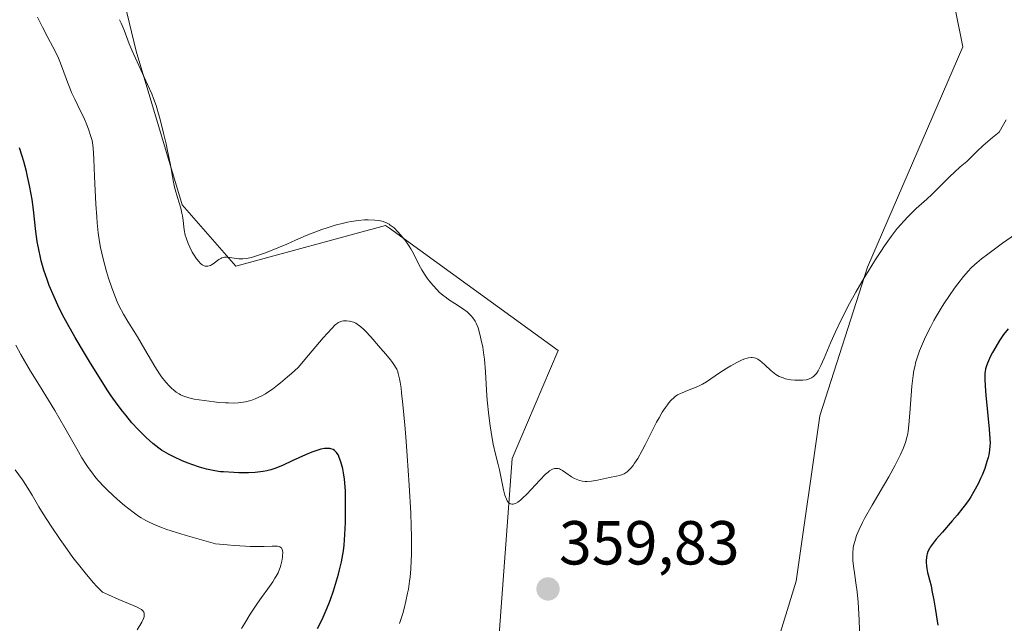
# Model space of a CAD drawing. Units: metres. Extents: x 622301 to 625788, y 4660096 to 4662470.
# Drawn here: x 623999 to 624158, y 4661447 to 4661545 of the extents above; entities that cross this region are included whole.
import ezdxf
from ezdxf.enums import TextEntityAlignment as Align

# ---------------------------------------------------------------- set-up
doc = ezdxf.new("R2010")
doc.units = ezdxf.units.M
doc.header["$MEASUREMENT"] = 0
for name, color, linetype, lineweight in [('Carátula', 7, 'Continuous', 5), ('Cultivos herbáceos CxS', 92, 'Continuous', 0), ('Curva de nivel maestra', 36, 'Continuous', 30), ('Curva de nivel normal', 36, 'Continuous', 0), ('Matorral CxS', 135, 'Continuous', 0), ('Punto de cota en terreno', 7, 'Continuous', 0), ('Rótulo de punto de cota en terreno', 19, 'Continuous', 0)]:
    doc.layers.add(name, color=color, linetype=linetype, lineweight=lineweight)
doc.styles.add('Arial', font='txt', dxfattribs={"height": 0.2})

# ---------------------------------------------------------------- blocks, each defined once
blk = doc.blocks.new('*U156')
at = {"layer": 'Cultivos herbáceos CxS', "color": 92, "linetype": 'Continuous', "lineweight": 0}
blk.add_polyline3d([(624147.3281, 4661559.4849, 361.0757), (624151.1703, 4661540.2733, 361.1017), (624135.8009, 4661504.7315, 358.7178), (624128.1159, 4661480.7165, 358.5523), (624124.2745, 4661454.0459, 357.3816), (624117.9915, 4661433.6023, 358.2307), (624114.9073, 4661423.7327, 357.3645), (624101.9537, 4661418.1813, 357.6397), (624097.0189, 4661400.2931, 356.4112), (624090.2335, 4661386.7225, 356.1412), (624080.9811, 4661384.8721, 357.0406), (624081.5981, 4661395.3581, 357.6758), (624087.1497, 4661408.9283, 358.048), (624090.5983, 4661434.2169, 358.8998), (624077.2037, 4661434.2169, 360.106), (624075.9659, 4661440.4131, 359.8647), (624078.4429, 4661473.8741, 360.2521), (624085.8507, 4661491.2827, 360.8902), (624058.6399, 4661510.9877, 359.741), (624057.9941, 4661511.4553, 359.6903), (624033.8499, 4661504.8559, 359.4564), (624025.1795, 4661514.7707, 360.2078), (624017.7475, 4661539.5573, 360.6539), (624009.0773, 4661575.4963, 361.5691)], dxfattribs=at)
blk = doc.blocks.new('*U164')
at = {"layer": 'Matorral CxS', "color": 135, "linetype": 'Continuous', "lineweight": 0}
blk.add_polyline3d([(624147.3281, 4661559.4849, 361.0757), (624151.1703, 4661540.2733, 361.1017), (624135.8009, 4661504.7315, 358.7178), (624128.1159, 4661480.7165, 358.5523), (624124.2745, 4661454.0459, 357.3816), (624117.9915, 4661433.6023, 358.2307), (624114.9073, 4661423.7327, 357.3645), (624101.9537, 4661418.1813, 357.6397), (624097.0189, 4661400.2931, 356.4112), (624090.2335, 4661386.7225, 356.1412), (624080.9811, 4661384.8721, 357.0406), (624081.5981, 4661395.3581, 357.6758), (624087.1497, 4661408.9283, 358.048), (624090.5983, 4661434.2169, 358.8998), (624077.2037, 4661434.2169, 360.106), (624075.9659, 4661440.4131, 359.8647), (624078.4429, 4661473.8741, 360.2521), (624085.8507, 4661491.2827, 360.8902), (624058.6399, 4661510.9877, 359.741), (624057.9941, 4661511.4553, 359.6903), (624033.8499, 4661504.8559, 359.4564), (624025.1795, 4661514.7707, 360.2078), (624017.7475, 4661539.5573, 360.6539), (624009.0773, 4661575.4963, 361.5691)], dxfattribs=at)
blk = doc.blocks.new('*U174')
at = {"layer": 'Cultivos herbáceos CxS', "color": 92, "linetype": 'Continuous', "lineweight": 0}
blk.add_polyline3d([(624147.3281, 4661559.4849, 361.0757), (624151.1703, 4661540.2733, 361.1017), (624135.8009, 4661504.7315, 358.7178), (624128.1159, 4661480.7165, 358.5523), (624124.2745, 4661454.0459, 357.3816), (624117.9915, 4661433.6023, 358.2307), (624114.9073, 4661423.7327, 357.3645), (624101.9537, 4661418.1813, 357.6397), (624097.0189, 4661400.2931, 356.4112), (624090.2335, 4661386.7225, 356.1412), (624080.9811, 4661384.8721, 357.0406), (624081.5981, 4661395.3581, 357.6758), (624087.1497, 4661408.9283, 358.048), (624090.5983, 4661434.2169, 358.8998), (624077.2037, 4661434.2169, 360.106), (624075.9659, 4661440.4131, 359.8647), (624078.4429, 4661473.8741, 360.2521), (624085.8507, 4661491.2827, 360.8902), (624058.6399, 4661510.9877, 359.741), (624057.9941, 4661511.4553, 359.6903), (624033.8499, 4661504.8559, 359.4564), (624025.1795, 4661514.7707, 360.2078), (624017.7475, 4661539.5573, 360.6539), (624009.0773, 4661575.4963, 361.5691)], dxfattribs=at)
blk = doc.blocks.new('*U186')
at = {"layer": 'Curva de nivel normal', "color": 36, "linetype": 'Continuous', "lineweight": 0}
for points in [[(624159.69, 4661510.02, 355), (624157.6, 4661508.58, 355), (624155.19, 4661506.82, 355), (624154.21, 4661506.07, 355), (624153.43, 4661505.43, 355), (624153.09, 4661505.13, 355), (624152.48, 4661504.55, 355), (624152.09, 4661504.14, 355), (624151.3, 4661503.21, 355), (624150.35, 4661502.01, 355), (624149.83, 4661501.31, 355), (624149, 4661500.13, 355), (624148.13, 4661498.82, 355), (624147.69, 4661498.11, 355), (624146.9, 4661496.78, 355), (624146.51, 4661496.09, 355), (624145.95, 4661495.04, 355), (624145.16, 4661493.47, 355), (624144.48, 4661491.96, 355), (624144.19, 4661491.24, 355), (624143.95, 4661490.56, 355), (624143.8, 4661490.12, 355), (624143.56, 4661489.27, 355), (624143.46, 4661488.86, 355), (624143.29, 4661488.04, 355), (624143.16, 4661487.22, 355), (624142.97, 4661485.5, 355), (624142.85, 4661484.08, 355), (624142.64, 4661481.19, 355), (624142.48, 4661479.29, 355), (624142.35, 4661478.28, 355), (624142.28, 4661477.84, 355), (624142.11, 4661477.06, 355), (624141.97, 4661476.58, 355), (624141.61, 4661475.6, 355), (624141.11, 4661474.48, 355), (624140.81, 4661473.84, 355), (624140.26, 4661472.78, 355), (624139.22, 4661470.9, 355), (624138.38, 4661469.45, 355), (624136.55, 4661466.35, 355), (624135.33, 4661464.18, 355), (624135, 4661463.55, 355), (624134.45, 4661462.41, 355), (624134.03, 4661461.43, 355), (624133.83, 4661460.84, 355), (624133.72, 4661460.47, 355), (624133.55, 4661459.78, 355), (624133.48, 4661459.4, 355), (624133.41, 4661458.66, 355), (624133.4, 4661457.89, 355), (624133.44, 4661457.35, 355), (624133.57, 4661456.12, 355), (624133.67, 4661455.42, 355), (624133.92, 4661453.78, 355), (624134.1, 4661452.33, 355), (624134.28, 4661450.68, 355), (624134.35, 4661449.77, 355), (624134.46, 4661447.79, 355), (624134.63, 4661443.21, 355)], [(624060.24, 4661447.22, 355), (624060.76, 4661448.86, 355), (624060.98, 4661449.66, 355), (624061.28, 4661450.86, 355), (624061.55, 4661452.13, 355), (624061.67, 4661452.79, 355), (624061.87, 4661454.08, 355), (624061.96, 4661454.79, 355), (624062.07, 4661456.02, 355), (624062.15, 4661457.46, 355), (624062.18, 4661458.28, 355), (624062.19, 4661460.16, 355), (624062.18, 4661461.23, 355), (624062.13, 4661463.02, 355), (624062.05, 4661465.04, 355), (624061.8, 4661469.55, 355), (624061.48, 4661474.29, 355), (624061.25, 4661477.34, 355), (624061.09, 4661479.25, 355), (624060.79, 4661482.54, 355), (624060.59, 4661484.43, 355), (624060.5, 4661485.2, 355), (624060.35, 4661486.17, 355), (624060.25, 4661486.71, 355), (624060.04, 4661487.58, 355), (624059.96, 4661487.82, 355), (624059.79, 4661488.24, 355), (624059.59, 4661488.61, 355), (624059.45, 4661488.85, 355), (624059.12, 4661489.32, 355), (624058.79, 4661489.75, 355), (624058.03, 4661490.69, 355), (624057.19, 4661491.68, 355), (624055.59, 4661493.48, 355), (624054.77, 4661494.37, 355), (624054.43, 4661494.71, 355), (624053.99, 4661495.11, 355), (624053.78, 4661495.28, 355), (624053.39, 4661495.55, 355), (624053.19, 4661495.66, 355), (624052.8, 4661495.84, 355), (624052.41, 4661495.96, 355), (624052.16, 4661496.02, 355), (624051.69, 4661496.08, 355), (624051.23, 4661496.07, 355), (624050.95, 4661496.01, 355), (624050.76, 4661495.95, 355), (624050.38, 4661495.78, 355), (624050.06, 4661495.58, 355), (624049.83, 4661495.38, 355), (624049.3, 4661494.85, 355), (624047.92, 4661493.32, 355), (624045.55, 4661490.54, 355), (624043.9, 4661488.56, 355), (624042.83, 4661487.58, 355), (624042.18, 4661487.01, 355), (624041.06, 4661486.06, 355), (624040.57, 4661485.67, 355), (624039.72, 4661485.03, 355), (624039.01, 4661484.54, 355), (624038.6, 4661484.29, 355), (624037.9, 4661483.91, 355), (624037.56, 4661483.73, 355), (624036.94, 4661483.46, 355), (624036.39, 4661483.25, 355), (624036.04, 4661483.15, 355), (624035.36, 4661482.99, 355), (624034.62, 4661482.88, 355), (624034.21, 4661482.84, 355), (624033.5, 4661482.8, 355), (624032.65, 4661482.81, 355), (624032.17, 4661482.83, 355), (624031.08, 4661482.91, 355), (624030.3, 4661482.99, 355), (624028.71, 4661483.19, 355), (624027.1, 4661483.45, 355), (624026.25, 4661483.64, 355), (624025.89, 4661483.74, 355), (624025.27, 4661483.96, 355), (624024.9, 4661484.14, 355), (624024.67, 4661484.27, 355), (624024.21, 4661484.57, 355), (624023.74, 4661484.93, 355), (624023.49, 4661485.14, 355), (624023.11, 4661485.5, 355), (624022.5, 4661486.17, 355), (624021.85, 4661487.03, 355), (624021.5, 4661487.53, 355), (624020.75, 4661488.71, 355), (624019.16, 4661491.44, 355), (624017.94, 4661493.5, 355), (624017.41, 4661494.35, 355), (624016.4, 4661495.96, 355), (624015.69, 4661497.16, 355), (624015.01, 4661498.43, 355), (624014.69, 4661499.11, 355), (624014.38, 4661499.83, 355), (624013.8, 4661501.36, 355), (624013.28, 4661502.96, 355), (624012.96, 4661504.03, 355), (624012.42, 4661506.06, 355), (624012, 4661507.91, 355), (624011.82, 4661508.82, 355), (624011.61, 4661510.26, 355), (624011.44, 4661511.89, 355), (624011.36, 4661512.82, 355), (624011.23, 4661514.9, 355), (624011.03, 4661519.34, 355), (624010.91, 4661522.16, 355), (624010.79, 4661523.98, 355), (624010.7, 4661524.75, 355), (624010.62, 4661525.14, 355), (624010.44, 4661525.82, 355), (624010.05, 4661526.97, 355), (624009.78, 4661527.66, 355), (624009.26, 4661528.86, 355), (624008.81, 4661529.78, 355), (624007.82, 4661531.83, 355), (624007.32, 4661532.92, 355), (624007.09, 4661533.46, 355), (624006.66, 4661534.57, 355), (624005.86, 4661536.77, 355), (624005.43, 4661537.88, 355), (624005.19, 4661538.44, 355), (624004.66, 4661539.54, 355), (624004.28, 4661540.28, 355), (624003.49, 4661541.76, 355), (624002.6, 4661543.41, 355), (624001.81, 4661545.04, 355)]]:
    blk.add_polyline3d(points, dxfattribs=at)
blk = doc.blocks.new('*U197')
at = {"layer": 'Curva de nivel normal', "color": 36, "linetype": 'Continuous', "lineweight": 0}
blk.add_polyline3d([(624034.76, 4661446.46, 345), (624035.26, 4661447.29, 345), (624036.16, 4661448.75, 345), (624037.31, 4661450.5, 345), (624037.96, 4661451.42, 345), (624038.98, 4661452.83, 345), (624039.77, 4661453.96, 345), (624040.14, 4661454.54, 345), (624040.34, 4661454.87, 345), (624040.64, 4661455.44, 345), (624040.87, 4661455.99, 345), (624040.97, 4661456.26, 345), (624041.1, 4661456.66, 345), (624041.26, 4661457.31, 345), (624041.35, 4661457.92, 345), (624041.38, 4661458.23, 345), (624041.39, 4661458.66, 345), (624041.35, 4661459.04, 345), (624041.31, 4661459.2, 345), (624041.19, 4661459.43, 345), (624041.11, 4661459.52, 345), (624040.94, 4661459.62, 345), (624040.83, 4661459.66, 345), (624040.57, 4661459.71, 345), (624040.32, 4661459.73, 345), (624039.68, 4661459.73, 345), (624038.39, 4661459.67, 345), (624037.43, 4661459.65, 345), (624036.16, 4661459.68, 345), (624035.39, 4661459.71, 345), (624033.53, 4661459.83, 345), (624032.43, 4661459.92, 345), (624030.54, 4661460.11, 345), (624028.65, 4661460.63, 345), (624025.67, 4661461.47, 345), (624023.57, 4661462.12, 345), (624022.54, 4661462.47, 345), (624021.97, 4661462.67, 345), (624021.03, 4661463.04, 345), (624019.86, 4661463.57, 345), (624019.32, 4661463.84, 345), (624018.53, 4661464.31, 345), (624018.12, 4661464.58, 345), (624017.23, 4661465.21, 345), (624015.87, 4661466.29, 345), (624015.15, 4661466.89, 345), (624014.05, 4661467.86, 345), (624013.01, 4661468.84, 345), (624012.52, 4661469.32, 345), (624011.65, 4661470.26, 345), (624011.25, 4661470.73, 345), (624010.5, 4661471.69, 345), (624010.01, 4661472.39, 345), (624009.68, 4661472.89, 345), (624008.99, 4661473.98, 345), (624008.15, 4661475.41, 345), (624006.23, 4661478.78, 345), (624004.59, 4661481.58, 345), (624002.11, 4661485.63, 345), (624000.7, 4661487.97, 345), (623999.14, 4661490.65, 345), (623998.29, 4661492.15, 345)], dxfattribs=at)
blk = doc.blocks.new('*U202')
at = {"layer": 'Curva de nivel normal', "color": 36, "linetype": 'Continuous', "lineweight": 0}
blk.add_polyline3d([(624158.17, 4661528.47, 360), (624157.76, 4661527.73, 360), (624157.03, 4661526.47, 360), (624155.99, 4661525.64, 360), (624154.44, 4661524.33, 360), (624153.44, 4661523.4, 360), (624152.3, 4661522.24, 360), (624151.83, 4661521.79, 360), (624150.76, 4661520.88, 360), (624149.81, 4661520.04, 360), (624149.09, 4661519.35, 360), (624147.49, 4661517.75, 360), (624146.22, 4661516.5, 360), (624145.37, 4661515.71, 360), (624143.66, 4661514.16, 360), (624142.37, 4661512.91, 360), (624141.6, 4661512.1, 360), (624141.21, 4661511.66, 360), (624140.59, 4661510.93, 360), (624139.61, 4661509.67, 360), (624138.53, 4661508.14, 360), (624137.93, 4661507.26, 360), (624137.08, 4661505.95, 360), (624135.89, 4661504.02, 360), (624135.27, 4661503, 360), (624133.91, 4661500.66, 360), (624132.64, 4661498.35, 360), (624132.06, 4661497.25, 360), (624131.52, 4661496.2, 360), (624130.6, 4661494.28, 360), (624129.85, 4661492.61, 360), (624128.78, 4661490.06, 360), (624128.25, 4661488.85, 360), (624127.98, 4661488.3, 360), (624127.83, 4661488.02, 360), (624127.54, 4661487.58, 360), (624127.23, 4661487.22, 360), (624127.06, 4661487.06, 360), (624126.75, 4661486.85, 360), (624126.37, 4661486.69, 360), (624126.15, 4661486.62, 360), (624125.9, 4661486.56, 360), (624125.34, 4661486.49, 360), (624124.51, 4661486.47, 360), (624124.07, 4661486.48, 360), (624123.42, 4661486.56, 360), (624122.84, 4661486.66, 360), (624122.56, 4661486.73, 360), (624122.15, 4661486.85, 360), (624121.55, 4661487.09, 360), (624120.98, 4661487.41, 360), (624120.7, 4661487.6, 360), (624120.18, 4661488.03, 360), (624119.19, 4661488.98, 360), (624118.72, 4661489.42, 360), (624118.49, 4661489.61, 360), (624118.09, 4661489.88, 360), (624117.88, 4661489.99, 360), (624117.55, 4661490.09, 360), (624117.19, 4661490.14, 360), (624117, 4661490.14, 360), (624116.58, 4661490.09, 360), (624116.35, 4661490.03, 360), (624115.98, 4661489.92, 360), (624115.57, 4661489.76, 360), (624114.68, 4661489.34, 360), (624113.74, 4661488.82, 360), (624113.1, 4661488.45, 360), (624111.91, 4661487.68, 360), (624109.8, 4661486.22, 360), (624109.16, 4661485.84, 360), (624108.84, 4661485.66, 360), (624108.15, 4661485.35, 360), (624106.76, 4661484.82, 360), (624105.85, 4661484.46, 360), (624105.59, 4661484.34, 360), (624105.14, 4661484.1, 360), (624104.75, 4661483.84, 360), (624104.53, 4661483.66, 360), (624104.1, 4661483.25, 360), (624103.69, 4661482.78, 360), (624103.48, 4661482.52, 360), (624103.16, 4661482.09, 360), (624102.67, 4661481.34, 360), (624102.14, 4661480.44, 360), (624101.74, 4661479.7, 360), (624100.75, 4661477.76, 360), (624099.9, 4661476.06, 360), (624099.43, 4661475.17, 360), (624098.69, 4661473.87, 360), (624098.19, 4661473.1, 360), (624097.94, 4661472.75, 360), (624097.57, 4661472.29, 360), (624097.21, 4661471.92, 360), (624096.97, 4661471.72, 360), (624096.81, 4661471.61, 360), (624096.49, 4661471.41, 360), (624096.25, 4661471.29, 360), (624095.77, 4661471.11, 360), (624095.26, 4661470.99, 360), (624094.15, 4661470.78, 360), (624092.22, 4661470.36, 360), (624091.21, 4661470.2, 360), (624090.55, 4661470.16, 360), (624090.23, 4661470.16, 360), (624089.76, 4661470.21, 360), (624089.32, 4661470.31, 360), (624089.04, 4661470.4, 360), (624088.5, 4661470.64, 360), (624088.01, 4661470.92, 360), (624087.12, 4661471.52, 360), (624086.54, 4661471.92, 360), (624086.22, 4661472.1, 360), (624086.07, 4661472.17, 360), (624085.84, 4661472.24, 360), (624085.61, 4661472.27, 360), (624085.49, 4661472.27, 360), (624085.25, 4661472.23, 360), (624085.12, 4661472.2, 360), (624084.92, 4661472.11, 360), (624084.48, 4661471.85, 360), (624084.23, 4661471.66, 360), (624083.83, 4661471.31, 360), (624082.89, 4661470.36, 360), (624080.78, 4661468.1, 360), (624080.11, 4661467.44, 360), (624079.79, 4661467.16, 360), (624079.36, 4661466.83, 360), (624078.97, 4661466.61, 360), (624078.75, 4661466.52, 360), (624078.6, 4661466.49, 360), (624078.35, 4661466.48, 360), (624078.18, 4661466.53, 360), (624078.07, 4661466.58, 360), (624077.88, 4661466.72, 360), (624077.79, 4661466.82, 360), (624077.63, 4661467.04, 360), (624077.49, 4661467.31, 360), (624077.26, 4661467.96, 360), (624077.03, 4661468.81, 360), (624076.37, 4661472.05, 360), (624076.17, 4661472.87, 360), (624075.73, 4661474.57, 360), (624075.37, 4661476.18, 360), (624075.21, 4661477.07, 360), (624074.89, 4661479.11, 360), (624074.67, 4661480.77, 360), (624074.41, 4661483.28, 360), (624074.29, 4661484.88, 360), (624074.1, 4661487.84, 360), (624073.94, 4661489.88, 360), (624073.86, 4661490.54, 360), (624073.68, 4661491.79, 360), (624073.45, 4661492.96, 360), (624073.34, 4661493.44, 360), (624073.11, 4661494.33, 360), (624072.92, 4661494.92, 360), (624072.62, 4661495.67, 360), (624072.46, 4661495.99, 360), (624072.35, 4661496.19, 360), (624072.1, 4661496.56, 360), (624071.82, 4661496.89, 360), (624071.62, 4661497.1, 360), (624071.16, 4661497.5, 360), (624070.55, 4661497.95, 360), (624069.17, 4661498.84, 360), (624068.14, 4661499.52, 360), (624067.82, 4661499.75, 360), (624067.22, 4661500.22, 360), (624066.67, 4661500.7, 360), (624066.33, 4661501.04, 360), (624065.66, 4661501.76, 360), (624065.02, 4661502.54, 360), (624064.71, 4661502.95, 360), (624064.26, 4661503.6, 360), (624063.84, 4661504.29, 360), (624063.64, 4661504.64, 360), (624063.26, 4661505.37, 360), (624062.5, 4661506.9, 360), (624062.06, 4661507.69, 360), (624061.81, 4661508.1, 360), (624061.25, 4661508.91, 360), (624060.98, 4661509.26, 360), (624060.42, 4661509.94, 360), (624059.99, 4661510.41, 360), (624059.36, 4661511.04, 360), (624059.05, 4661511.3, 360), (624058.75, 4661511.52, 360), (624058.55, 4661511.65, 360), (624058.17, 4661511.86, 360), (624057.98, 4661511.95, 360), (624057.59, 4661512.09, 360), (624057.19, 4661512.19, 360), (624056.9, 4661512.24, 360), (624056.28, 4661512.31, 360), (624055.2, 4661512.34, 360), (624054.58, 4661512.33, 360), (624053.56, 4661512.25, 360), (624052.44, 4661512.08, 360), (624051.83, 4661511.97, 360), (624051.2, 4661511.82, 360), (624049.88, 4661511.47, 360), (624048.56, 4661511.06, 360), (624047.7, 4661510.77, 360), (624046.15, 4661510.2, 360), (624045.18, 4661509.81, 360), (624043.48, 4661509.05, 360), (624042.08, 4661508.43, 360), (624039.7, 4661507.47, 360), (624038.45, 4661507, 360), (624037.3, 4661506.6, 360), (624036.33, 4661506.3, 360), (624035.55, 4661506.13, 360), (624034.93, 4661506.05, 360), (624034.56, 4661506.04, 360), (624034.33, 4661506.05, 360), (624033.89, 4661506.11, 360), (624032.85, 4661506.29, 360), (624032.32, 4661506.33, 360), (624031.97, 4661506.31, 360), (624031.8, 4661506.28, 360), (624031.56, 4661506.21, 360), (624031.39, 4661506.14, 360), (624031.08, 4661505.96, 360), (624030.18, 4661505.28, 360), (624029.89, 4661505.08, 360), (624029.75, 4661505, 360), (624029.53, 4661504.91, 360), (624029.31, 4661504.86, 360), (624029.16, 4661504.86, 360), (624028.86, 4661504.9, 360), (624028.71, 4661504.96, 360), (624028.4, 4661505.12, 360), (624028.09, 4661505.36, 360), (624027.89, 4661505.56, 360), (624027.47, 4661506.07, 360), (624026.99, 4661506.8, 360), (624026.79, 4661507.16, 360), (624026.4, 4661507.93, 360), (624026.13, 4661508.54, 360), (624025.8, 4661509.45, 360), (624025.67, 4661509.89, 360), (624025.49, 4661510.72, 360), (624025.41, 4661511.24, 360), (624025.3, 4661512.25, 360), (624025.2, 4661513.02, 360), (624025.12, 4661513.42, 360), (624024.92, 4661514.25, 360), (624024.39, 4661515.98, 360), (624024.01, 4661517.23, 360), (624023.91, 4661517.63, 360), (624023.74, 4661518.42, 360), (624023.2, 4661521.47, 360), (624022.8, 4661523.48, 360), (624022.57, 4661524.6, 360), (624022.17, 4661526.32, 360), (624021.56, 4661528.75, 360), (624021.36, 4661529.47, 360), (624020.95, 4661530.77, 360), (624020.53, 4661531.94, 360), (624020.24, 4661532.68, 360), (624019.59, 4661534.17, 360), (624019.04, 4661535.36, 360), (624017.88, 4661537.83, 360), (624017.08, 4661539.64, 360), (624016.62, 4661540.77, 360), (624015.78, 4661542.95, 360), (624015.32, 4661544.07, 360), (624015.06, 4661544.64, 360)], dxfattribs=at)
blk = doc.blocks.new('*U208')
at = {"layer": 'Curva de nivel maestra', "color": 36, "linetype": 'Continuous', "lineweight": 30}
for points in [[(624158.47, 4661494.78, 350), (624157.76, 4661493.84, 350), (624157.42, 4661493.35, 350), (624157.09, 4661492.87, 350), (624156.49, 4661491.89, 350), (624155.96, 4661490.95, 350), (624155.65, 4661490.35, 350), (624155.47, 4661489.96, 350), (624155.16, 4661489.26, 350), (624154.94, 4661488.64, 350), (624154.86, 4661488.34, 350), (624154.77, 4661487.88, 350), (624154.75, 4661487.63, 350), (624154.72, 4661487.1, 350), (624154.72, 4661486.64, 350), (624154.78, 4661485.52, 350), (624154.9, 4661484.09, 350), (624155.22, 4661480.79, 350), (624155.44, 4661478.58, 350), (624155.56, 4661477.04, 350), (624155.57, 4661476.32, 350), (624155.56, 4661475.92, 350), (624155.49, 4661475.2, 350), (624155.35, 4661474.43, 350), (624155.25, 4661474.02, 350), (624155.07, 4661473.35, 350), (624154.71, 4661472.25, 350), (624154.29, 4661471.19, 350), (624154.04, 4661470.63, 350), (624153.64, 4661469.79, 350), (624152.95, 4661468.51, 350), (624152.45, 4661467.68, 350), (624152.18, 4661467.27, 350), (624151.6, 4661466.44, 350), (624151.18, 4661465.88, 350), (624150.26, 4661464.71, 350), (624149.48, 4661463.79, 350), (624147.89, 4661461.97, 350), (624146.9, 4661460.83, 350), (624146.23, 4661460.01, 350), (624145.93, 4661459.58, 350), (624145.78, 4661459.33, 350), (624145.54, 4661458.84, 350), (624145.41, 4661458.48, 350), (624145.36, 4661458.27, 350), (624145.3, 4661457.89, 350), (624145.28, 4661457.42, 350), (624145.28, 4661457.15, 350), (624145.32, 4661456.49, 350), (624145.37, 4661456.11, 350), (624145.46, 4661455.45, 350), (624145.58, 4661455.1, 350), (624145.81, 4661454.28, 350), (624146.04, 4661453.31, 350), (624146.19, 4661452.59, 350), (624146.49, 4661451.01, 350), (624146.72, 4661449.72, 350), (624147.15, 4661446.95, 350)], [(624047, 4661446.43, 350), (624047.74, 4661447.91, 350), (624048.42, 4661449.41, 350), (624048.83, 4661450.42, 350), (624049.09, 4661451.11, 350), (624049.58, 4661452.51, 350), (624050.08, 4661454.13, 350), (624050.38, 4661455.2, 350), (624050.56, 4661455.89, 350), (624050.87, 4661457.18, 350), (624051.09, 4661458.36, 350), (624051.18, 4661458.94, 350), (624051.29, 4661459.88, 350), (624051.41, 4661461.6, 350), (624051.5, 4661463.55, 350), (624051.53, 4661464.63, 350), (624051.55, 4661466.28, 350), (624051.53, 4661467.87, 350), (624051.51, 4661468.6, 350), (624051.47, 4661469.28, 350), (624051.36, 4661470.5, 350), (624051.21, 4661471.55, 350), (624051.08, 4661472.18, 350), (624050.98, 4661472.58, 350), (624050.77, 4661473.33, 350), (624050.52, 4661474.04, 350), (624050.37, 4661474.37, 350), (624050.19, 4661474.67, 350), (624050.09, 4661474.8, 350), (624049.86, 4661475.05, 350), (624049.73, 4661475.15, 350), (624049.51, 4661475.29, 350), (624049.18, 4661475.42, 350), (624048.99, 4661475.46, 350), (624048.68, 4661475.49, 350), (624048.34, 4661475.49, 350), (624048.15, 4661475.47, 350), (624047.53, 4661475.35, 350), (624047.08, 4661475.22, 350), (624046.1, 4661474.87, 350), (624045.05, 4661474.44, 350), (624042.93, 4661473.47, 350), (624041.49, 4661472.8, 350), (624040.3, 4661472.3, 350), (624039.78, 4661472.12, 350), (624039.45, 4661472.02, 350), (624038.83, 4661471.85, 350), (624038.22, 4661471.74, 350), (624037.82, 4661471.69, 350), (624036.96, 4661471.61, 350), (624035.87, 4661471.57, 350), (624034.3, 4661471.56, 350), (624033.51, 4661471.58, 350), (624031.84, 4661471.68, 350), (624031.35, 4661471.72, 350), (624030.44, 4661471.85, 350), (624029.61, 4661472.02, 350), (624029.07, 4661472.15, 350), (624027.96, 4661472.48, 350), (624026.74, 4661472.89, 350), (624026.11, 4661473.12, 350), (624025.16, 4661473.5, 350), (624023.8, 4661474.1, 350), (624022.98, 4661474.53, 350), (624022.59, 4661474.75, 350), (624021.85, 4661475.21, 350), (624021.38, 4661475.54, 350), (624020.43, 4661476.29, 350), (624019.33, 4661477.27, 350), (624018.57, 4661478.01, 350), (624018.07, 4661478.53, 350), (624017.06, 4661479.63, 350), (624016.04, 4661480.83, 350), (624015.51, 4661481.49, 350), (624014.66, 4661482.63, 350), (624013.71, 4661483.99, 350), (624013.18, 4661484.78, 350), (624011.43, 4661487.51, 350), (624010.19, 4661489.51, 350), (624009.38, 4661490.85, 350), (624007.88, 4661493.39, 350), (624006.65, 4661495.56, 350), (624006.13, 4661496.54, 350), (624005.43, 4661497.91, 350), (624005.1, 4661498.58, 350), (624004.49, 4661499.92, 350), (624003.71, 4661501.78, 350), (624003.35, 4661502.75, 350), (624002.84, 4661504.24, 350), (624002.41, 4661505.76, 350), (624002.22, 4661506.53, 350), (624002.05, 4661507.3, 350), (624001.78, 4661508.87, 350), (624001.56, 4661510.49, 350), (624001.14, 4661513.96, 350), (624000.92, 4661515.63, 350), (624000.78, 4661516.51, 350), (624000.54, 4661517.89, 350), (624000.22, 4661519.37, 350), (624000.04, 4661520.14, 350), (623999.59, 4661521.77, 350), (623999.33, 4661522.63, 350), (623998.88, 4661523.98, 350)]]:
    blk.add_polyline3d(points, dxfattribs=at)
blk = doc.blocks.new('5PATER')
at = {"layer": 'Carátula', "linetype": 'Continuous', "lineweight": 5}
h = blk.add_hatch(color=250, dxfattribs=at)
edge = h.paths.add_edge_path()
edge.add_ellipse((0, 0.01), major_axis=(-1.33, -1.34), ratio=0.999422, start_angle=0, end_angle=360)

msp = doc.modelspace()

# ---------------------------------------------------------------- linework, layer by layer
at = {"layer": 'Curva de nivel normal', "color": 36, "linetype": 'Continuous', "lineweight": 0}
msp.add_polyline3d([(623998.2, 4661472.03, 340), (623999.4, 4661470.39, 340), (623999.98, 4661469.52, 340), (624000.93, 4661467.93, 340), (624002.02, 4661466.08, 340), (624002.72, 4661464.95, 340), (624004.02, 4661462.92, 340), (624005.46, 4661460.79, 340), (624006.26, 4661459.65, 340), (624007.52, 4661457.91, 340), (624008.83, 4661456.21, 340), (624009.48, 4661455.39, 340), (624010.77, 4661453.88, 340), (624011.39, 4661453.21, 340), (624012.28, 4661452.32, 340), (624013.27, 4661451.85, 340), (624014.93, 4661451.11, 340), (624017.16, 4661450.2, 340), (624017.88, 4661449.89, 340), (624018.37, 4661449.63, 340), (624018.57, 4661449.49, 340), (624018.8, 4661449.28, 340), (624018.96, 4661449.06, 340), (624019.01, 4661448.93, 340), (624019.05, 4661448.74, 340), (624019.05, 4661448.6, 340), (624019, 4661448.3, 340), (624018.92, 4661448.04, 340), (624018.65, 4661447.48, 340), (624017.9, 4661446.2, 340)], dxfattribs=at)
at = {"layer": 'Matorral CxS', "color": 135, "linetype": 'Continuous', "lineweight": 0}
msp.add_polyline3d([(624009.0773, 4661575.4963, 361.5691), (624017.7475, 4661539.5573, 360.6539), (624025.1795, 4661514.7707, 360.2078), (624033.8499, 4661504.8559, 359.4564), (624057.9941, 4661511.4553, 359.6903), (624058.6399, 4661510.9877, 359.741), (624085.8507, 4661491.2827, 360.8902), (624078.4429, 4661473.8741, 360.2521), (624075.9659, 4661440.4131, 359.8647), (624077.2037, 4661434.2169, 360.106), (624090.5983, 4661434.2169, 358.8998), (624087.1497, 4661408.9283, 358.048), (624081.5981, 4661395.3581, 357.6758), (624080.9811, 4661384.8721, 357.0406), (624090.2335, 4661386.7225, 356.1412), (624097.0189, 4661400.2931, 356.4112), (624101.9537, 4661418.1813, 357.6397), (624114.9073, 4661423.7327, 357.3645), (624117.9915, 4661433.6023, 358.2307), (624124.2745, 4661454.0459, 357.3816), (624128.1159, 4661480.7165, 358.5523), (624135.8009, 4661504.7315, 358.7178), (624151.1703, 4661540.2733, 361.1017), (624147.3281, 4661559.4849, 361.0757)], dxfattribs=at)

# ---------------------------------------------------------------- block references
at = {"layer": 'Cultivos herbáceos CxS', "color": 92, "linetype": 'Continuous', "lineweight": 0}
for name in ['*U156', '*U174']:
    msp.add_blockref(name, (0, 0), dxfattribs=at)
at = {"layer": 'Curva de nivel maestra', "color": 36, "linetype": 'Continuous', "lineweight": 30}
msp.add_blockref('*U208', (0, 0), dxfattribs=at)
at = {"layer": 'Curva de nivel normal', "color": 36, "linetype": 'Continuous', "lineweight": 0}
for name in ['*U202', '*U186', '*U197']:
    msp.add_blockref(name, (0, 0), dxfattribs=at)
at = {"layer": 'Matorral CxS', "color": 135, "linetype": 'Continuous', "lineweight": 0}
msp.add_blockref('*U164', (0, 0), dxfattribs=at)
at = {"layer": 'Punto de cota en terreno', "linetype": 'Continuous', "lineweight": 0}
msp.add_blockref('5PATER', (624084.22, 4661452.81, 359.83), dxfattribs=at)

# ---------------------------------------------------------------- texts
at = {"layer": 'Rótulo de punto de cota en terreno', "color": 19, "linetype": 'Continuous', "lineweight": 0, "style": 'Arial'}
msp.add_text('359,83', height=7, dxfattribs=at).set_placement((624085.9839, 4661454.5739), align=Align.BOTTOM_LEFT)

doc.saveas('drawing.dxf')
